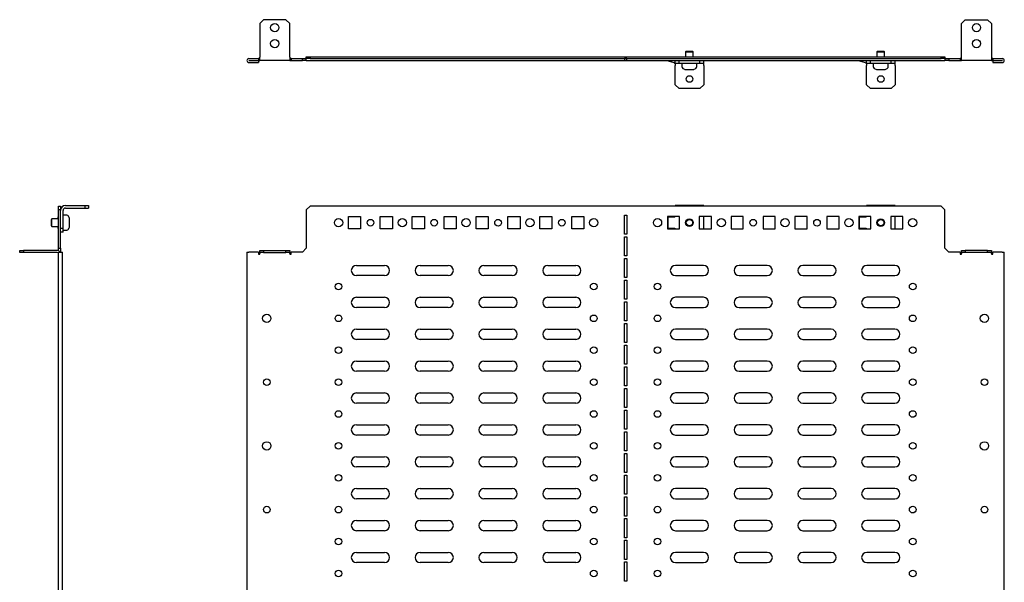
# Model space of a CAD drawing. Units: millimetres. Extents: x 2188 to 3845, y 902 to 1816.
# Drawn here: x 2188 to 2960, y 1374 to 1816 of the extents above; entities that cross this region are included whole.
import ezdxf

# ---------------------------------------------------------------- set-up
doc = ezdxf.new("R2010")
doc.units = ezdxf.units.MM

msp = doc.modelspace()

# ---------------------------------------------------------------- linework, layer by layer
at = {"color": 7, "linetype": 'Continuous', "lineweight": 25}
for p, q in [((2379.13, 1815.5), (2376.13, 1812.5)), ((2396.63, 1815.5), (2379.13, 1815.5)), ((2399.63, 1812.5), (2396.63, 1815.5)), ((2929.13, 1815.5), (2926.13, 1812.5)), ((2929.13, 1815.5), (2946.63, 1815.5)), ((2949.63, 1812.5), (2946.63, 1815.5)), ((2376.13, 1812.5), (2376.13, 1786)), ((2399.63, 1786), (2399.63, 1812.5)), ((2926.13, 1786), (2926.13, 1812.5)), ((2949.63, 1812.5), (2949.63, 1786)), ((2710.38, 1790.7), (2709.88, 1790.2)), ((2710.38, 1790.7), (2715.38, 1790.7)), ((2715.88, 1790.2), (2715.38, 1790.7)), ((2860.38, 1790.7), (2859.88, 1790.2)), ((2860.38, 1790.7), (2865.38, 1790.7)), ((2865.88, 1790.2), (2865.38, 1790.7)), ((2367.63, 1785), (2375.13, 1785)), ((2367.63, 1783.5), (2375.13, 1783.5)), ((2367.63, 1783.4), (2375.08, 1783.4)), ((2375.08, 1783.4), (2375.08, 1781.9)), ((2375.13, 1785), (2375.13, 1783.5)), ((2376.13, 1785), (2375.13, 1785)), ((2375.13, 1783.5), (2376.13, 1783.5)), ((2376.13, 1783.5), (2376.13, 1786)), ((2399.63, 1783.5), (2376.13, 1783.5)), ((2399.63, 1786), (2399.63, 1783.5)), ((2400.63, 1785), (2399.63, 1785)), ((2399.63, 1783.5), (2400.63, 1783.5)), ((2400.63, 1785), (2400.63, 1783.5)), ((2400.63, 1785), (2409.63, 1785)), ((2400.63, 1783.5), (2409.63, 1783.5)), ((2409.63, 1783.5), (2409.63, 1785)), ((2409.63, 1785), (2412.63, 1785)), ((2412.63, 1783.5), (2409.63, 1783.5)), ((2412.63, 1785), (2412.63, 1786.5)), ((2412.63, 1786.5), (2415.63, 1786.5)), ((2415.63, 1785), (2412.63, 1785)), ((2412.63, 1784.71), (2412.63, 1785)), ((2412.63, 1784.24), (2412.63, 1784.71)), ((2412.63, 1783.5), (2412.63, 1784.24)), ((2412.63, 1783.5), (2661.88, 1783.5)), ((2415.63, 1786.5), (2415.63, 1785)), ((2415.63, 1786.5), (2910.13, 1786.5)), ((2415.63, 1785), (2910.13, 1785)), ((2661.88, 1784.98), (2661.88, 1784.71)), ((2663.88, 1784.98), (2661.88, 1784.98)), ((2661.88, 1784.71), (2661.88, 1784.24)), ((2661.88, 1784.24), (2661.88, 1783.5)), ((2661.88, 1783.5), (2663.88, 1783.5)), ((2663.88, 1784.71), (2663.88, 1784.98)), ((2663.88, 1784.24), (2663.88, 1784.71)), ((2663.88, 1783.5), (2663.88, 1784.24)), ((2663.88, 1783.5), (2913.13, 1783.5)), ((2695.52, 1783.35), (2695.57, 1783.5)), ((2700.87, 1781.64), (2695.52, 1783.35)), ((2701.78, 1781.5), (2701.78, 1783.5)), ((2704.78, 1781.5), (2704.78, 1783.5)), ((2709.88, 1790.2), (2709.88, 1786.5)), ((2709.88, 1790.2), (2715.88, 1790.2)), ((2715.88, 1786.5), (2715.88, 1790.2)), ((2721.13, 1781.5), (2721.13, 1783.5)), ((2724.13, 1781.5), (2724.13, 1783.5)), ((2845.52, 1783.35), (2845.57, 1783.5)), ((2850.87, 1781.64), (2845.52, 1783.35)), ((2851.78, 1781.5), (2851.78, 1783.5)), ((2854.78, 1781.5), (2854.78, 1783.5)), ((2859.88, 1790.2), (2859.88, 1786.5)), ((2859.88, 1790.2), (2865.88, 1790.2)), ((2865.88, 1786.5), (2865.88, 1790.2)), ((2871.13, 1781.5), (2871.13, 1783.5)), ((2874.13, 1781.5), (2874.13, 1783.5)), ((2910.13, 1785), (2910.13, 1786.5)), ((2910.13, 1786.5), (2913.13, 1786.5)), ((2913.13, 1785), (2910.13, 1785)), ((2913.13, 1786.5), (2913.13, 1785)), ((2913.13, 1785), (2913.13, 1784.71)), ((2913.13, 1785), (2916.13, 1785)), ((2913.13, 1784.71), (2913.13, 1784.24)), ((2913.13, 1784.24), (2913.13, 1783.5)), ((2916.13, 1783.5), (2913.13, 1783.5)), ((2916.13, 1785), (2916.13, 1783.5)), ((2916.13, 1785), (2925.13, 1785)), ((2916.13, 1783.5), (2925.13, 1783.5)), ((2925.13, 1785), (2925.13, 1783.5)), ((2926.13, 1785), (2925.13, 1785)), ((2925.13, 1783.5), (2926.13, 1783.5)), ((2926.13, 1783.5), (2926.13, 1786)), ((2949.63, 1783.5), (2926.13, 1783.5)), ((2949.63, 1786), (2949.63, 1783.5)), ((2950.63, 1785), (2949.63, 1785)), ((2949.63, 1783.5), (2950.63, 1783.5)), ((2950.63, 1785), (2950.63, 1783.5)), ((2950.63, 1785), (2958.13, 1785)), ((2950.63, 1783.5), (2958.13, 1783.5)), ((2950.68, 1783.4), (2958.13, 1783.4)), ((2950.68, 1783.4), (2950.68, 1781.9)), ((2367.63, 1781.9), (2375.08, 1781.9)), ((2701.78, 1781.5), (2704.78, 1781.5)), ((2701.78, 1781.5), (2701.78, 1779.5)), ((2701.78, 1764.5), (2701.78, 1779.5)), ((2704.78, 1781.5), (2721.13, 1781.5)), ((2706.98, 1781.5), (2706.98, 1778.66)), ((2707.79, 1777.33), (2709.05, 1776.67)), ((2709.75, 1776.5), (2716.01, 1776.5)), ((2716.7, 1776.67), (2717.97, 1777.33)), ((2718.78, 1778.66), (2718.78, 1781.5)), ((2721.13, 1781.5), (2724.13, 1781.5)), ((2724.13, 1779.5), (2724.13, 1781.5)), ((2724.13, 1779.5), (2724.13, 1764.5)), ((2851.78, 1781.5), (2854.78, 1781.5)), ((2851.78, 1781.5), (2851.78, 1779.5)), ((2851.78, 1764.5), (2851.78, 1779.5)), ((2854.78, 1781.5), (2871.13, 1781.5)), ((2856.98, 1781.5), (2856.98, 1778.66)), ((2857.79, 1777.33), (2859.05, 1776.67)), ((2859.75, 1776.5), (2866.01, 1776.5)), ((2866.7, 1776.67), (2867.97, 1777.33)), ((2868.78, 1778.66), (2868.78, 1781.5)), ((2871.13, 1781.5), (2874.13, 1781.5)), ((2874.13, 1779.5), (2874.13, 1781.5)), ((2874.13, 1779.5), (2874.13, 1764.5)), ((2950.68, 1781.9), (2958.13, 1781.9)), ((2704.78, 1761.5), (2701.78, 1764.5)), ((2721.13, 1761.5), (2704.78, 1761.5)), ((2724.13, 1764.5), (2721.13, 1761.5)), ((2854.78, 1761.5), (2851.78, 1764.5)), ((2871.13, 1761.5), (2854.78, 1761.5)), ((2874.13, 1764.5), (2871.13, 1761.5)), ((2218.48, 1669.31), (2219.98, 1669.31)), ((2218.48, 1666.31), (2218.48, 1669.31)), ((2219.98, 1669.31), (2219.98, 1666.31)), ((2223.98, 1669.81), (2238.98, 1669.81)), ((2223.98, 1667.81), (2238.98, 1667.81)), ((2238.98, 1669.81), (2238.98, 1667.81)), ((2238.98, 1669.81), (2241.98, 1669.81)), ((2238.98, 1667.81), (2241.98, 1667.81)), ((2241.98, 1669.81), (2241.98, 1667.81)), ((2415.63, 1669.31), (2412.63, 1666.31)), ((2910.13, 1669.31), (2415.63, 1669.31)), ((2701.78, 1669.31), (2701.78, 1669.81)), ((2724.13, 1669.81), (2701.78, 1669.81)), ((2724.13, 1669.81), (2724.13, 1669.31)), ((2851.78, 1669.31), (2851.78, 1669.81)), ((2874.13, 1669.81), (2851.78, 1669.81)), ((2874.13, 1669.81), (2874.13, 1669.31)), ((2913.13, 1666.31), (2910.13, 1669.31)), ((2213.28, 1659.31), (2212.78, 1658.81)), ((2218.48, 1659.31), (2213.28, 1659.31)), ((2213.28, 1657.11), (2213.28, 1659.31)), ((2218.23, 1659.31), (2218.23, 1660.81)), ((2218.23, 1660.81), (2218.48, 1660.81)), ((2219.98, 1666.31), (2218.48, 1666.31)), ((2218.48, 1636.31), (2218.48, 1666.31)), ((2219.98, 1636.31), (2219.98, 1666.31)), ((2221.98, 1651.81), (2221.98, 1665.81)), ((2224.82, 1662.21), (2221.98, 1662.21)), ((2226.81, 1660.14), (2226.15, 1661.41)), ((2226.98, 1657.15), (2226.98, 1659.45)), ((2412.63, 1666.31), (2412.63, 1636.31)), ((2445.63, 1661.06), (2455.13, 1661.06)), ((2445.63, 1651.56), (2445.63, 1661.06)), ((2455.13, 1661.06), (2455.13, 1651.56)), ((2470.63, 1661.06), (2480.13, 1661.06)), ((2470.63, 1651.56), (2470.63, 1661.06)), ((2480.13, 1661.06), (2480.13, 1651.56)), ((2495.63, 1661.06), (2505.13, 1661.06)), ((2495.63, 1651.56), (2495.63, 1661.06)), ((2505.13, 1661.06), (2505.13, 1651.56)), ((2520.63, 1661.06), (2530.13, 1661.06)), ((2520.63, 1651.56), (2520.63, 1661.06)), ((2530.13, 1661.06), (2530.13, 1651.56)), ((2545.63, 1661.06), (2555.13, 1661.06)), ((2545.63, 1651.56), (2545.63, 1661.06)), ((2555.13, 1661.06), (2555.13, 1651.56)), ((2570.63, 1661.06), (2580.13, 1661.06)), ((2570.63, 1651.56), (2570.63, 1661.06)), ((2580.13, 1661.06), (2580.13, 1651.56)), ((2595.63, 1661.06), (2605.13, 1661.06)), ((2595.63, 1651.56), (2595.63, 1661.06)), ((2605.13, 1661.06), (2605.13, 1651.56)), ((2620.63, 1661.06), (2630.13, 1661.06)), ((2620.63, 1651.56), (2620.63, 1661.06)), ((2630.13, 1661.06), (2630.13, 1651.56)), ((2661.88, 1662.31), (2663.88, 1662.31)), ((2661.88, 1647.31), (2661.88, 1662.31)), ((2663.88, 1662.31), (2663.88, 1647.31)), ((2705.13, 1661.06), (2695.63, 1661.06)), ((2695.63, 1661.06), (2695.63, 1651.56)), ((2695.63, 1660.81), (2696.13, 1660.81)), ((2696.13, 1651.81), (2696.13, 1660.81)), ((2696.13, 1660.81), (2701.48, 1660.81)), ((2701.78, 1660.81), (2701.48, 1660.81)), ((2701.78, 1661.06), (2701.78, 1660.81)), ((2705.13, 1651.56), (2705.13, 1661.06)), ((2730.13, 1661.06), (2720.63, 1661.06)), ((2720.63, 1661.06), (2720.63, 1651.56)), ((2724.13, 1651.81), (2724.13, 1661.06)), ((2730.13, 1651.56), (2730.13, 1661.06)), ((2755.13, 1661.06), (2745.63, 1661.06)), ((2745.63, 1661.06), (2745.63, 1651.56)), ((2755.13, 1651.56), (2755.13, 1661.06)), ((2780.13, 1661.06), (2770.63, 1661.06)), ((2770.63, 1661.06), (2770.63, 1651.56)), ((2780.13, 1651.56), (2780.13, 1661.06)), ((2805.13, 1661.06), (2795.63, 1661.06)), ((2795.63, 1661.06), (2795.63, 1651.56)), ((2805.13, 1651.56), (2805.13, 1661.06)), ((2830.13, 1661.06), (2820.63, 1661.06)), ((2820.63, 1661.06), (2820.63, 1651.56)), ((2830.13, 1651.56), (2830.13, 1661.06)), ((2855.13, 1661.06), (2845.63, 1661.06)), ((2845.63, 1661.06), (2845.63, 1651.56)), ((2845.63, 1660.81), (2846.13, 1660.81)), ((2846.13, 1651.81), (2846.13, 1660.81)), ((2846.13, 1660.81), (2851.48, 1660.81)), ((2851.78, 1660.81), (2851.48, 1660.81)), ((2851.78, 1661.06), (2851.78, 1660.81)), ((2855.13, 1651.56), (2855.13, 1661.06)), ((2880.13, 1661.06), (2870.63, 1661.06)), ((2870.63, 1661.06), (2870.63, 1651.56)), ((2874.13, 1651.81), (2874.13, 1661.06)), ((2880.13, 1651.56), (2880.13, 1661.06)), ((2913.13, 1636.31), (2913.13, 1666.31)), ((2212.78, 1656.98), (2212.78, 1658.81)), ((2212.78, 1653.81), (2212.78, 1656.98)), ((2212.78, 1653.81), (2213.28, 1653.31)), ((2213.28, 1653.31), (2213.28, 1657.11)), ((2213.28, 1653.31), (2218.48, 1653.31)), ((2218.23, 1651.81), (2218.23, 1653.31)), ((2218.48, 1651.81), (2218.23, 1651.81)), ((2221.98, 1651.81), (2219.98, 1651.81)), ((2221.98, 1648.81), (2221.98, 1651.81)), ((2226.15, 1651.22), (2226.81, 1652.49)), ((2226.98, 1653.18), (2226.98, 1657.15)), ((2455.13, 1651.56), (2445.63, 1651.56)), ((2480.13, 1651.56), (2470.63, 1651.56)), ((2505.13, 1651.56), (2495.63, 1651.56)), ((2530.13, 1651.56), (2520.63, 1651.56)), ((2555.13, 1651.56), (2545.63, 1651.56)), ((2580.13, 1651.56), (2570.63, 1651.56)), ((2605.13, 1651.56), (2595.63, 1651.56)), ((2630.13, 1651.56), (2620.63, 1651.56)), ((2695.63, 1651.81), (2696.13, 1651.81)), ((2695.63, 1651.56), (2705.13, 1651.56)), ((2701.48, 1651.81), (2696.13, 1651.81)), ((2701.48, 1651.81), (2701.78, 1651.81)), ((2701.78, 1651.81), (2702.03, 1651.56)), ((2720.63, 1651.56), (2730.13, 1651.56)), ((2723.88, 1651.56), (2724.13, 1651.81)), ((2745.63, 1651.56), (2755.13, 1651.56)), ((2770.63, 1651.56), (2780.13, 1651.56)), ((2795.63, 1651.56), (2805.13, 1651.56)), ((2820.63, 1651.56), (2830.13, 1651.56)), ((2845.63, 1651.81), (2846.13, 1651.81)), ((2845.63, 1651.56), (2855.13, 1651.56)), ((2851.48, 1651.81), (2846.13, 1651.81)), ((2851.48, 1651.81), (2851.78, 1651.81)), ((2851.78, 1651.81), (2852.03, 1651.56)), ((2870.63, 1651.56), (2880.13, 1651.56)), ((2873.88, 1651.56), (2874.13, 1651.81)), ((2221.98, 1648.81), (2219.98, 1648.81)), ((2221.98, 1650.41), (2224.82, 1650.41)), ((2663.88, 1647.31), (2661.88, 1647.31)), ((2661.88, 1645.31), (2663.88, 1645.31)), ((2661.88, 1630.31), (2661.88, 1645.31)), ((2663.88, 1645.31), (2663.88, 1630.31)), ((2218.48, 1636.31), (2219.98, 1636.31)), ((2218.48, 1634.35), (2218.48, 1636.31)), ((2219.98, 1636.31), (2219.98, 1633.31)), ((2412.63, 1636.31), (2409.63, 1633.31)), ((2916.13, 1633.31), (2913.13, 1636.31)), ((2187.98, 1633.06), (2187.98, 1634.56)), ((2187.98, 1634.56), (2190.98, 1634.56)), ((2190.98, 1633.06), (2187.98, 1633.06)), ((2190.98, 1634.56), (2190.98, 1633.06)), ((2217.48, 1634.56), (2190.98, 1634.56)), ((2217.48, 1633.06), (2190.98, 1633.06)), ((2218.48, 1633.31), (2221.58, 1633.31)), ((2218.48, 1129.31), (2218.48, 1633.31)), ((2221.58, 1129.31), (2221.58, 1633.31)), ((2366.08, 1633.31), (2366.08, 1129.31)), ((2366.08, 1633.31), (2367.63, 1633.31)), ((2375.13, 1633.31), (2367.63, 1633.31)), ((2375.13, 1633.31), (2375.13, 1631.56)), ((2375.13, 1631.56), (2376.13, 1631.56)), ((2376.13, 1633.06), (2376.13, 1634.56)), ((2376.13, 1634.56), (2379.13, 1634.56)), ((2379.13, 1633.06), (2376.13, 1633.06)), ((2376.13, 1633.06), (2376.13, 1632.06)), ((2376.13, 1631.56), (2376.13, 1632.06)), ((2379.13, 1634.56), (2379.13, 1633.06)), ((2379.13, 1634.56), (2396.63, 1634.56)), ((2379.13, 1633.06), (2396.63, 1633.06)), ((2396.63, 1633.06), (2396.63, 1634.56)), ((2396.63, 1634.56), (2399.63, 1634.56)), ((2399.63, 1633.06), (2396.63, 1633.06)), ((2399.63, 1634.56), (2399.63, 1633.06)), ((2399.63, 1632.06), (2399.63, 1633.06)), ((2399.63, 1632.06), (2399.63, 1631.56)), ((2399.63, 1631.56), (2400.63, 1631.56)), ((2400.63, 1631.56), (2400.63, 1633.31)), ((2409.63, 1633.31), (2400.63, 1633.31)), ((2663.88, 1630.31), (2661.88, 1630.31)), ((2661.88, 1628.31), (2663.88, 1628.31)), ((2661.88, 1613.31), (2661.88, 1628.31)), ((2663.88, 1628.31), (2663.88, 1613.31)), ((2925.13, 1633.31), (2916.13, 1633.31)), ((2925.13, 1633.31), (2925.13, 1631.56)), ((2925.13, 1631.56), (2926.13, 1631.56)), ((2926.13, 1633.06), (2926.13, 1634.56)), ((2926.13, 1634.56), (2929.13, 1634.56)), ((2929.13, 1633.06), (2926.13, 1633.06)), ((2926.13, 1633.06), (2926.13, 1632.06)), ((2926.13, 1631.56), (2926.13, 1632.06)), ((2929.13, 1634.56), (2929.13, 1633.06)), ((2946.63, 1634.56), (2929.13, 1634.56)), ((2946.63, 1633.06), (2929.13, 1633.06)), ((2946.63, 1633.06), (2946.63, 1634.56)), ((2946.63, 1634.56), (2949.63, 1634.56)), ((2949.63, 1633.06), (2946.63, 1633.06)), ((2949.63, 1634.56), (2949.63, 1633.06)), ((2949.63, 1632.06), (2949.63, 1633.06)), ((2949.63, 1632.06), (2949.63, 1631.56)), ((2949.63, 1631.56), (2950.63, 1631.56)), ((2950.63, 1631.56), (2950.63, 1633.31)), ((2958.13, 1633.31), (2950.63, 1633.31)), ((2958.13, 1633.31), (2959.68, 1633.31)), ((2959.68, 1129.31), (2959.68, 1633.31)), ((2451.88, 1622.81), (2473.88, 1622.81)), ((2501.88, 1622.81), (2523.88, 1622.81)), ((2551.88, 1622.81), (2573.88, 1622.81)), ((2601.88, 1622.81), (2623.88, 1622.81)), ((2723.88, 1622.81), (2701.88, 1622.81)), ((2773.88, 1622.81), (2751.88, 1622.81)), ((2823.88, 1622.81), (2801.88, 1622.81)), ((2873.88, 1622.81), (2851.88, 1622.81)), ((2473.88, 1614.81), (2451.88, 1614.81)), ((2523.88, 1614.81), (2501.88, 1614.81)), ((2573.88, 1614.81), (2551.88, 1614.81)), ((2623.88, 1614.81), (2601.88, 1614.81)), ((2663.88, 1613.31), (2661.88, 1613.31)), ((2701.88, 1614.81), (2723.88, 1614.81)), ((2751.88, 1614.81), (2773.88, 1614.81)), ((2801.88, 1614.81), (2823.88, 1614.81)), ((2851.88, 1614.81), (2873.88, 1614.81)), ((2661.88, 1611.31), (2663.88, 1611.31)), ((2661.88, 1596.31), (2661.88, 1611.31)), ((2663.88, 1611.31), (2663.88, 1596.31)), ((2451.88, 1597.81), (2473.88, 1597.81)), ((2501.88, 1597.81), (2523.88, 1597.81)), ((2551.88, 1597.81), (2573.88, 1597.81)), ((2601.88, 1597.81), (2623.88, 1597.81)), ((2723.88, 1597.81), (2701.88, 1597.81)), ((2773.88, 1597.81), (2751.88, 1597.81)), ((2823.88, 1597.81), (2801.88, 1597.81)), ((2873.88, 1597.81), (2851.88, 1597.81)), ((2473.88, 1589.81), (2451.88, 1589.81)), ((2523.88, 1589.81), (2501.88, 1589.81)), ((2573.88, 1589.81), (2551.88, 1589.81)), ((2623.88, 1589.81), (2601.88, 1589.81)), ((2663.88, 1596.31), (2661.88, 1596.31)), ((2661.88, 1594.31), (2663.88, 1594.31)), ((2661.88, 1579.31), (2661.88, 1594.31)), ((2663.88, 1594.31), (2663.88, 1579.31)), ((2701.88, 1589.81), (2723.88, 1589.81)), ((2751.88, 1589.81), (2773.88, 1589.81)), ((2801.88, 1589.81), (2823.88, 1589.81)), ((2851.88, 1589.81), (2873.88, 1589.81)), ((2663.88, 1579.31), (2661.88, 1579.31)), ((2661.88, 1577.31), (2663.88, 1577.31)), ((2661.88, 1562.31), (2661.88, 1577.31)), ((2663.88, 1577.31), (2663.88, 1562.31)), ((2451.88, 1572.81), (2473.88, 1572.81)), ((2501.88, 1572.81), (2523.88, 1572.81)), ((2551.88, 1572.81), (2573.88, 1572.81)), ((2601.88, 1572.81), (2623.88, 1572.81)), ((2723.88, 1572.81), (2701.88, 1572.81)), ((2773.88, 1572.81), (2751.88, 1572.81)), ((2823.88, 1572.81), (2801.88, 1572.81)), ((2873.88, 1572.81), (2851.88, 1572.81)), ((2473.88, 1564.81), (2451.88, 1564.81)), ((2523.88, 1564.81), (2501.88, 1564.81)), ((2573.88, 1564.81), (2551.88, 1564.81)), ((2623.88, 1564.81), (2601.88, 1564.81)), ((2663.88, 1562.31), (2661.88, 1562.31)), ((2661.88, 1560.31), (2663.88, 1560.31)), ((2661.88, 1545.31), (2661.88, 1560.31)), ((2663.88, 1560.31), (2663.88, 1545.31)), ((2701.88, 1564.81), (2723.88, 1564.81)), ((2751.88, 1564.81), (2773.88, 1564.81)), ((2801.88, 1564.81), (2823.88, 1564.81)), ((2851.88, 1564.81), (2873.88, 1564.81)), ((2451.88, 1547.81), (2473.88, 1547.81)), ((2501.88, 1547.81), (2523.88, 1547.81)), ((2551.88, 1547.81), (2573.88, 1547.81)), ((2601.88, 1547.81), (2623.88, 1547.81)), ((2663.88, 1545.31), (2661.88, 1545.31)), ((2723.88, 1547.81), (2701.88, 1547.81)), ((2773.88, 1547.81), (2751.88, 1547.81)), ((2823.88, 1547.81), (2801.88, 1547.81)), ((2873.88, 1547.81), (2851.88, 1547.81)), ((2473.88, 1539.81), (2451.88, 1539.81)), ((2523.88, 1539.81), (2501.88, 1539.81)), ((2573.88, 1539.81), (2551.88, 1539.81)), ((2623.88, 1539.81), (2601.88, 1539.81)), ((2661.88, 1543.31), (2663.88, 1543.31)), ((2661.88, 1528.31), (2661.88, 1543.31)), ((2663.88, 1543.31), (2663.88, 1528.31)), ((2701.88, 1539.81), (2723.88, 1539.81)), ((2751.88, 1539.81), (2773.88, 1539.81)), ((2801.88, 1539.81), (2823.88, 1539.81)), ((2851.88, 1539.81), (2873.88, 1539.81)), ((2663.88, 1528.31), (2661.88, 1528.31)), ((2451.88, 1522.81), (2473.88, 1522.81)), ((2501.88, 1522.81), (2523.88, 1522.81)), ((2551.88, 1522.81), (2573.88, 1522.81)), ((2601.88, 1522.81), (2623.88, 1522.81)), ((2661.88, 1526.31), (2663.88, 1526.31)), ((2661.88, 1511.31), (2661.88, 1526.31)), ((2663.88, 1526.31), (2663.88, 1511.31)), ((2723.88, 1522.81), (2701.88, 1522.81)), ((2773.88, 1522.81), (2751.88, 1522.81)), ((2823.88, 1522.81), (2801.88, 1522.81)), ((2873.88, 1522.81), (2851.88, 1522.81)), ((2473.88, 1514.81), (2451.88, 1514.81)), ((2523.88, 1514.81), (2501.88, 1514.81)), ((2573.88, 1514.81), (2551.88, 1514.81)), ((2623.88, 1514.81), (2601.88, 1514.81)), ((2701.88, 1514.81), (2723.88, 1514.81)), ((2751.88, 1514.81), (2773.88, 1514.81)), ((2801.88, 1514.81), (2823.88, 1514.81)), ((2851.88, 1514.81), (2873.88, 1514.81)), ((2663.88, 1511.31), (2661.88, 1511.31)), ((2661.88, 1509.31), (2663.88, 1509.31)), ((2661.88, 1494.31), (2661.88, 1509.31)), ((2663.88, 1509.31), (2663.88, 1494.31)), ((2451.88, 1497.81), (2473.88, 1497.81)), ((2501.88, 1497.81), (2523.88, 1497.81)), ((2551.88, 1497.81), (2573.88, 1497.81)), ((2601.88, 1497.81), (2623.88, 1497.81)), ((2723.88, 1497.81), (2701.88, 1497.81)), ((2773.88, 1497.81), (2751.88, 1497.81)), ((2823.88, 1497.81), (2801.88, 1497.81)), ((2873.88, 1497.81), (2851.88, 1497.81)), ((2473.88, 1489.81), (2451.88, 1489.81)), ((2523.88, 1489.81), (2501.88, 1489.81)), ((2573.88, 1489.81), (2551.88, 1489.81)), ((2623.88, 1489.81), (2601.88, 1489.81)), ((2663.88, 1494.31), (2661.88, 1494.31)), ((2661.88, 1492.31), (2663.88, 1492.31)), ((2661.88, 1477.31), (2661.88, 1492.31)), ((2663.88, 1492.31), (2663.88, 1477.31)), ((2701.88, 1489.81), (2723.88, 1489.81)), ((2751.88, 1489.81), (2773.88, 1489.81)), ((2801.88, 1489.81), (2823.88, 1489.81)), ((2851.88, 1489.81), (2873.88, 1489.81)), ((2663.88, 1477.31), (2661.88, 1477.31)), ((2661.88, 1475.31), (2663.88, 1475.31)), ((2661.88, 1460.31), (2661.88, 1475.31)), ((2663.88, 1475.31), (2663.88, 1460.31)), ((2451.88, 1472.81), (2473.88, 1472.81)), ((2501.88, 1472.81), (2523.88, 1472.81)), ((2551.88, 1472.81), (2573.88, 1472.81)), ((2601.88, 1472.81), (2623.88, 1472.81)), ((2723.88, 1472.81), (2701.88, 1472.81)), ((2773.88, 1472.81), (2751.88, 1472.81)), ((2823.88, 1472.81), (2801.88, 1472.81)), ((2873.88, 1472.81), (2851.88, 1472.81)), ((2473.88, 1464.81), (2451.88, 1464.81)), ((2523.88, 1464.81), (2501.88, 1464.81)), ((2573.88, 1464.81), (2551.88, 1464.81)), ((2623.88, 1464.81), (2601.88, 1464.81)), ((2663.88, 1460.31), (2661.88, 1460.31)), ((2701.88, 1464.81), (2723.88, 1464.81)), ((2751.88, 1464.81), (2773.88, 1464.81)), ((2801.88, 1464.81), (2823.88, 1464.81)), ((2851.88, 1464.81), (2873.88, 1464.81)), ((2661.88, 1458.31), (2663.88, 1458.31)), ((2661.88, 1443.31), (2661.88, 1458.31)), ((2663.88, 1458.31), (2663.88, 1443.31)), ((2451.88, 1447.81), (2473.88, 1447.81)), ((2501.88, 1447.81), (2523.88, 1447.81)), ((2551.88, 1447.81), (2573.88, 1447.81)), ((2601.88, 1447.81), (2623.88, 1447.81)), ((2663.88, 1443.31), (2661.88, 1443.31)), ((2723.88, 1447.81), (2701.88, 1447.81)), ((2773.88, 1447.81), (2751.88, 1447.81)), ((2823.88, 1447.81), (2801.88, 1447.81)), ((2873.88, 1447.81), (2851.88, 1447.81)), ((2473.88, 1439.81), (2451.88, 1439.81)), ((2523.88, 1439.81), (2501.88, 1439.81)), ((2573.88, 1439.81), (2551.88, 1439.81)), ((2623.88, 1439.81), (2601.88, 1439.81)), ((2661.88, 1441.31), (2663.88, 1441.31)), ((2661.88, 1426.31), (2661.88, 1441.31)), ((2663.88, 1441.31), (2663.88, 1426.31)), ((2701.88, 1439.81), (2723.88, 1439.81)), ((2751.88, 1439.81), (2773.88, 1439.81)), ((2801.88, 1439.81), (2823.88, 1439.81)), ((2851.88, 1439.81), (2873.88, 1439.81)), ((2451.88, 1422.81), (2473.88, 1422.81)), ((2501.88, 1422.81), (2523.88, 1422.81)), ((2551.88, 1422.81), (2573.88, 1422.81)), ((2601.88, 1422.81), (2623.88, 1422.81)), ((2663.88, 1426.31), (2661.88, 1426.31)), ((2661.88, 1424.31), (2663.88, 1424.31)), ((2661.88, 1409.31), (2661.88, 1424.31)), ((2663.88, 1424.31), (2663.88, 1409.31)), ((2723.88, 1422.81), (2701.88, 1422.81)), ((2773.88, 1422.81), (2751.88, 1422.81)), ((2823.88, 1422.81), (2801.88, 1422.81)), ((2873.88, 1422.81), (2851.88, 1422.81)), ((2473.88, 1414.81), (2451.88, 1414.81)), ((2523.88, 1414.81), (2501.88, 1414.81)), ((2573.88, 1414.81), (2551.88, 1414.81)), ((2623.88, 1414.81), (2601.88, 1414.81)), ((2701.88, 1414.81), (2723.88, 1414.81)), ((2751.88, 1414.81), (2773.88, 1414.81)), ((2801.88, 1414.81), (2823.88, 1414.81)), ((2851.88, 1414.81), (2873.88, 1414.81)), ((2663.88, 1409.31), (2661.88, 1409.31)), ((2661.88, 1407.31), (2663.88, 1407.31)), ((2661.88, 1392.31), (2661.88, 1407.31)), ((2663.88, 1407.31), (2663.88, 1392.31)), ((2451.88, 1397.81), (2473.88, 1397.81)), ((2501.88, 1397.81), (2523.88, 1397.81)), ((2551.88, 1397.81), (2573.88, 1397.81)), ((2601.88, 1397.81), (2623.88, 1397.81)), ((2723.88, 1397.81), (2701.88, 1397.81)), ((2773.88, 1397.81), (2751.88, 1397.81)), ((2823.88, 1397.81), (2801.88, 1397.81)), ((2873.88, 1397.81), (2851.88, 1397.81)), ((2473.88, 1389.81), (2451.88, 1389.81)), ((2523.88, 1389.81), (2501.88, 1389.81)), ((2573.88, 1389.81), (2551.88, 1389.81)), ((2623.88, 1389.81), (2601.88, 1389.81)), ((2663.88, 1392.31), (2661.88, 1392.31)), ((2661.88, 1390.31), (2663.88, 1390.31)), ((2661.88, 1375.31), (2661.88, 1390.31)), ((2663.88, 1390.31), (2663.88, 1375.31)), ((2701.88, 1389.81), (2723.88, 1389.81)), ((2751.88, 1389.81), (2773.88, 1389.81)), ((2801.88, 1389.81), (2823.88, 1389.81)), ((2851.88, 1389.81), (2873.88, 1389.81)), ((2663.88, 1375.31), (2661.88, 1375.31))]:
    msp.add_line(p, q, dxfattribs=at)
for centre, radius in [((2387.88, 1809.25), 3.25), ((2937.88, 1809.25), 3.25), ((2387.88, 1796.75), 3.25), ((2937.88, 1796.75), 3.25), ((2712.96, 1769), 2.6), ((2862.96, 1769), 2.6), ((2437.88, 1656.31), 3.25), ((2487.88, 1656.31), 3.25), ((2537.88, 1656.31), 3.25), ((2587.88, 1656.31), 3.25), ((2637.88, 1656.31), 3.25), ((2687.88, 1656.31), 3.25), ((2712.88, 1656.31), 3), ((2737.88, 1656.31), 3.25), ((2787.88, 1656.31), 3.25), ((2837.88, 1656.31), 3.25), ((2862.88, 1656.31), 3), ((2887.88, 1656.31), 3.25), ((2462.88, 1656.31), 2.6), ((2512.88, 1656.31), 2.6), ((2562.88, 1656.31), 2.6), ((2612.88, 1656.31), 2.6), ((2712.88, 1656.31), 2.5), ((2762.88, 1656.31), 2.6), ((2812.88, 1656.31), 2.6), ((2862.88, 1656.31), 2.5), ((2437.88, 1606.31), 2.6), ((2637.88, 1606.31), 2.6), ((2687.88, 1606.31), 2.6), ((2887.88, 1606.31), 2.6), ((2381.63, 1581.31), 3.25), ((2437.88, 1581.31), 2.6), ((2637.88, 1581.31), 2.6), ((2687.88, 1581.31), 2.6), ((2887.88, 1581.31), 2.6), ((2944.13, 1581.31), 3.25), ((2437.88, 1556.31), 2.6), ((2637.88, 1556.31), 2.6), ((2687.88, 1556.31), 2.6), ((2887.88, 1556.31), 2.6), ((2381.63, 1531.31), 2.6), ((2437.88, 1531.31), 2.6), ((2637.88, 1531.31), 2.6), ((2687.88, 1531.31), 2.6), ((2887.88, 1531.31), 2.6), ((2944.13, 1531.31), 2.6), ((2437.88, 1506.31), 2.6), ((2637.88, 1506.31), 2.6), ((2687.88, 1506.31), 2.6), ((2887.88, 1506.31), 2.6), ((2381.63, 1481.31), 3.25), ((2437.88, 1481.31), 2.6), ((2637.88, 1481.31), 2.6), ((2687.88, 1481.31), 2.6), ((2887.88, 1481.31), 2.6), ((2944.13, 1481.31), 3.25), ((2437.88, 1456.31), 2.6), ((2637.88, 1456.31), 2.6), ((2687.88, 1456.31), 2.6), ((2887.88, 1456.31), 2.6), ((2381.63, 1431.31), 2.6), ((2437.88, 1431.31), 2.6), ((2637.88, 1431.31), 2.6), ((2687.88, 1431.31), 2.6), ((2887.88, 1431.31), 2.6), ((2944.13, 1431.31), 2.6), ((2437.88, 1406.31), 2.6), ((2637.88, 1406.31), 2.6), ((2687.88, 1406.31), 2.6), ((2887.88, 1406.31), 2.6), ((2437.88, 1381.31), 2.6), ((2637.88, 1381.31), 2.6), ((2687.88, 1381.31), 2.6), ((2887.88, 1381.31), 2.6)]:
    msp.add_circle(centre, radius, dxfattribs=at)
for centre, radius, start, end in [((2367.63, 1783.45), 1.55, 90, 270), ((2367.63, 1783.45), 0.05, 90, 270), ((2958.13, 1783.45), 1.55, 270, 90), ((2958.13, 1783.45), 0.05, 270, 90), ((2701.78, 1784.5), 3, 252.34988, 270), ((2708.48, 1778.66), 1.5, 180, 242.488), ((2709.75, 1778), 1.5, 242.488, 270), ((2716.01, 1778), 1.5, 270, 297.512), ((2717.28, 1778.66), 1.5, 297.512, 0), ((2851.78, 1784.5), 3, 252.34988, 270), ((2858.48, 1778.66), 1.5, 180, 242.488), ((2859.75, 1778), 1.5, 242.488, 270), ((2866.01, 1778), 1.5, 270, 297.512), ((2867.28, 1778.66), 1.5, 297.512, 0), ((2223.98, 1665.81), 4, 90, 180), ((2223.98, 1665.81), 2, 90, 180), ((2224.82, 1660.71), 1.5, 27.512, 90), ((2225.48, 1659.45), 1.5, 0, 27.512), ((2225.48, 1653.18), 1.5, 332.488, 0), ((2224.82, 1651.91), 1.5, 270, 332.488), ((2217.48, 1632.06), 2.5, 30, 90), ((2217.48, 1632.06), 1, 0, 90), ((2451.88, 1618.81), 4, 90, 270), ((2473.88, 1618.81), 4, 270, 90), ((2501.88, 1618.81), 4, 90, 270), ((2523.88, 1618.81), 4, 270, 90), ((2551.88, 1618.81), 4, 90, 270), ((2573.88, 1618.81), 4, 270, 90), ((2601.88, 1618.81), 4, 90, 270), ((2623.88, 1618.81), 4, 270, 90), ((2701.88, 1618.81), 4, 90, 270), ((2723.88, 1618.81), 4, 270, 90), ((2751.88, 1618.81), 4, 90, 270), ((2773.88, 1618.81), 4, 270, 90), ((2801.88, 1618.81), 4, 90, 270), ((2823.88, 1618.81), 4, 270, 90), ((2851.88, 1618.81), 4, 90, 270), ((2873.88, 1618.81), 4, 270, 90), ((2451.88, 1593.81), 4, 90, 270), ((2473.88, 1593.81), 4, 270, 90), ((2501.88, 1593.81), 4, 90, 270), ((2523.88, 1593.81), 4, 270, 90), ((2551.88, 1593.81), 4, 90, 270), ((2573.88, 1593.81), 4, 270, 90), ((2601.88, 1593.81), 4, 90, 270), ((2623.88, 1593.81), 4, 270, 90), ((2701.88, 1593.81), 4, 90, 270), ((2723.88, 1593.81), 4, 270, 90), ((2751.88, 1593.81), 4, 90, 270), ((2773.88, 1593.81), 4, 270, 90), ((2801.88, 1593.81), 4, 90, 270), ((2823.88, 1593.81), 4, 270, 90), ((2851.88, 1593.81), 4, 90, 270), ((2873.88, 1593.81), 4, 270, 90), ((2451.88, 1568.81), 4, 90, 270), ((2473.88, 1568.81), 4, 270, 90), ((2501.88, 1568.81), 4, 90, 270), ((2523.88, 1568.81), 4, 270, 90), ((2551.88, 1568.81), 4, 90, 270), ((2573.88, 1568.81), 4, 270, 90), ((2601.88, 1568.81), 4, 90, 270), ((2623.88, 1568.81), 4, 270, 90), ((2701.88, 1568.81), 4, 90, 270), ((2723.88, 1568.81), 4, 270, 90), ((2751.88, 1568.81), 4, 90, 270), ((2773.88, 1568.81), 4, 270, 90), ((2801.88, 1568.81), 4, 90, 270), ((2823.88, 1568.81), 4, 270, 90), ((2851.88, 1568.81), 4, 90, 270), ((2873.88, 1568.81), 4, 270, 90), ((2451.88, 1543.81), 4, 90, 270), ((2473.88, 1543.81), 4, 270, 90), ((2501.88, 1543.81), 4, 90, 270), ((2523.88, 1543.81), 4, 270, 90), ((2551.88, 1543.81), 4, 90, 270), ((2573.88, 1543.81), 4, 270, 90), ((2601.88, 1543.81), 4, 90, 270), ((2623.88, 1543.81), 4, 270, 90), ((2701.88, 1543.81), 4, 90, 270), ((2723.88, 1543.81), 4, 270, 90), ((2751.88, 1543.81), 4, 90, 270), ((2773.88, 1543.81), 4, 270, 90), ((2801.88, 1543.81), 4, 90, 270), ((2823.88, 1543.81), 4, 270, 90), ((2851.88, 1543.81), 4, 90, 270), ((2873.88, 1543.81), 4, 270, 90), ((2451.88, 1518.81), 4, 90, 270), ((2473.88, 1518.81), 4, 270, 90), ((2501.88, 1518.81), 4, 90, 270), ((2523.88, 1518.81), 4, 270, 90), ((2551.88, 1518.81), 4, 90, 270), ((2573.88, 1518.81), 4, 270, 90), ((2601.88, 1518.81), 4, 90, 270), ((2623.88, 1518.81), 4, 270, 90), ((2701.88, 1518.81), 4, 90, 270), ((2723.88, 1518.81), 4, 270, 90), ((2751.88, 1518.81), 4, 90, 270), ((2773.88, 1518.81), 4, 270, 90), ((2801.88, 1518.81), 4, 90, 270), ((2823.88, 1518.81), 4, 270, 90), ((2851.88, 1518.81), 4, 90, 270), ((2873.88, 1518.81), 4, 270, 90), ((2451.88, 1493.81), 4, 90, 270), ((2473.88, 1493.81), 4, 270, 90), ((2501.88, 1493.81), 4, 90, 270), ((2523.88, 1493.81), 4, 270, 90), ((2551.88, 1493.81), 4, 90, 270), ((2573.88, 1493.81), 4, 270, 90), ((2601.88, 1493.81), 4, 90, 270), ((2623.88, 1493.81), 4, 270, 90), ((2701.88, 1493.81), 4, 90, 270), ((2723.88, 1493.81), 4, 270, 90), ((2751.88, 1493.81), 4, 90, 270), ((2773.88, 1493.81), 4, 270, 90), ((2801.88, 1493.81), 4, 90, 270), ((2823.88, 1493.81), 4, 270, 90), ((2851.88, 1493.81), 4, 90, 270), ((2873.88, 1493.81), 4, 270, 90), ((2451.88, 1468.81), 4, 90, 270), ((2473.88, 1468.81), 4, 270, 90), ((2501.88, 1468.81), 4, 90, 270), ((2523.88, 1468.81), 4, 270, 90), ((2551.88, 1468.81), 4, 90, 270), ((2573.88, 1468.81), 4, 270, 90), ((2601.88, 1468.81), 4, 90, 270), ((2623.88, 1468.81), 4, 270, 90), ((2701.88, 1468.81), 4, 90, 270), ((2723.88, 1468.81), 4, 270, 90), ((2751.88, 1468.81), 4, 90, 270), ((2773.88, 1468.81), 4, 270, 90), ((2801.88, 1468.81), 4, 90, 270), ((2823.88, 1468.81), 4, 270, 90), ((2851.88, 1468.81), 4, 90, 270), ((2873.88, 1468.81), 4, 270, 90), ((2451.88, 1443.81), 4, 90, 270), ((2473.88, 1443.81), 4, 270, 90), ((2501.88, 1443.81), 4, 90, 270), ((2523.88, 1443.81), 4, 270, 90), ((2551.88, 1443.81), 4, 90, 270), ((2573.88, 1443.81), 4, 270, 90), ((2601.88, 1443.81), 4, 90, 270), ((2623.88, 1443.81), 4, 270, 90), ((2701.88, 1443.81), 4, 90, 270), ((2723.88, 1443.81), 4, 270, 90), ((2751.88, 1443.81), 4, 90, 270), ((2773.88, 1443.81), 4, 270, 90), ((2801.88, 1443.81), 4, 90, 270), ((2823.88, 1443.81), 4, 270, 90), ((2851.88, 1443.81), 4, 90, 270), ((2873.88, 1443.81), 4, 270, 90), ((2451.88, 1418.81), 4, 90, 270), ((2473.88, 1418.81), 4, 270, 90), ((2501.88, 1418.81), 4, 90, 270), ((2523.88, 1418.81), 4, 270, 90), ((2551.88, 1418.81), 4, 90, 270), ((2573.88, 1418.81), 4, 270, 90), ((2601.88, 1418.81), 4, 90, 270), ((2623.88, 1418.81), 4, 270, 90), ((2701.88, 1418.81), 4, 90, 270), ((2723.88, 1418.81), 4, 270, 90), ((2751.88, 1418.81), 4, 90, 270), ((2773.88, 1418.81), 4, 270, 90), ((2801.88, 1418.81), 4, 90, 270), ((2823.88, 1418.81), 4, 270, 90), ((2851.88, 1418.81), 4, 90, 270), ((2873.88, 1418.81), 4, 270, 90), ((2451.88, 1393.81), 4, 90, 270), ((2473.88, 1393.81), 4, 270, 90), ((2501.88, 1393.81), 4, 90, 270), ((2523.88, 1393.81), 4, 270, 90), ((2551.88, 1393.81), 4, 90, 270), ((2573.88, 1393.81), 4, 270, 90), ((2601.88, 1393.81), 4, 90, 270), ((2623.88, 1393.81), 4, 270, 90), ((2701.88, 1393.81), 4, 90, 270), ((2723.88, 1393.81), 4, 270, 90), ((2751.88, 1393.81), 4, 90, 270), ((2773.88, 1393.81), 4, 270, 90), ((2801.88, 1393.81), 4, 90, 270), ((2823.88, 1393.81), 4, 270, 90), ((2851.88, 1393.81), 4, 90, 270), ((2873.88, 1393.81), 4, 270, 90)]:
    msp.add_arc(centre, radius, start, end, dxfattribs=at)

doc.saveas('drawing.dxf')
